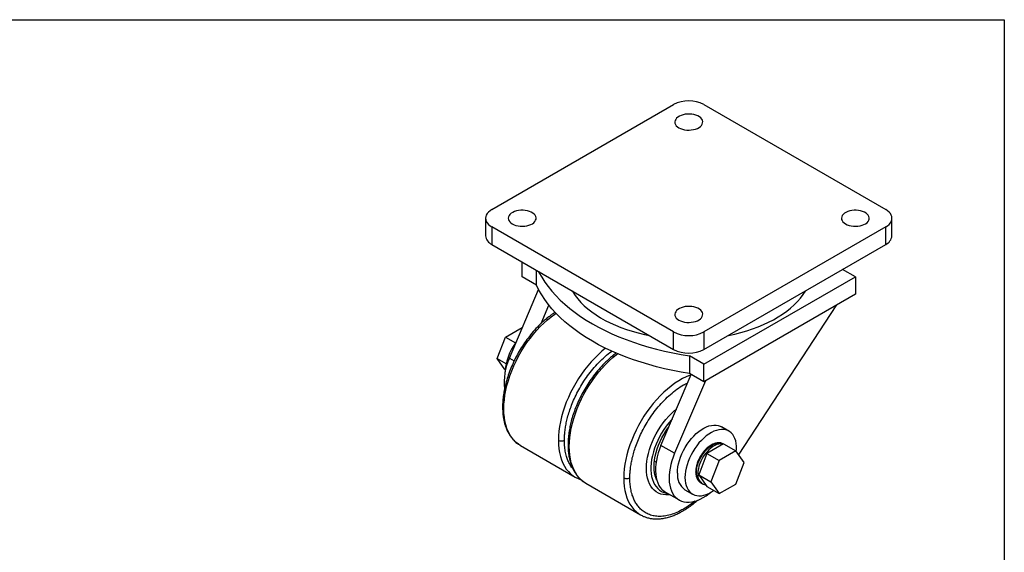
# Model space of a CAD drawing. Units: millimetres. Extents: x 4967 to 5711, y -560 to -36.
# Drawn here: x 5252 to 5711, y -285 to -36 of the extents above; entities that cross this region are included whole.
import ezdxf

# ---------------------------------------------------------------- set-up
doc = ezdxf.new("R2010")
doc.units = ezdxf.units.MM
doc.header["$LTSCALE"] = 0.5
doc.layers.add('외형선', color=3, linetype='Continuous', lineweight=30)

msp = doc.modelspace()

# ---------------------------------------------------------------- linework, layer by layer
at = {"layer": '외형선'}
for p, q in [((4966.634, -35.986), (5711.357, -35.986)), ((5711.357, -35.986), (5711.357, -559.717)), ((5472.14, -124.615), (5556.993, -75.631)), ((5571.135, -75.631), (5655.988, -124.615)), ((5469.211, -128.697), (5469.211, -136.863)), ((5658.917, -136.863), (5658.917, -128.697)), ((5556.993, -181.764), (5472.14, -132.779)), ((5472.14, -132.779), (5472.14, -140.945)), ((5655.988, -132.779), (5571.135, -181.764)), ((5655.988, -140.945), (5655.988, -132.779)), ((5472.14, -140.945), (5556.993, -189.929)), ((5571.135, -189.929), (5655.988, -140.945)), ((5486.282, -156.052), (5486.282, -149.109)), ((5493.024, -159.944), (5486.282, -156.052)), ((5493.024, -159.944), (5493.024, -153.001)), ((5571.135, -196.871), (5641.845, -156.051)), ((5641.845, -156.051), (5635.833, -152.58)), ((5641.845, -156.051), (5641.845, -164.216)), ((5480.365, -193.96), (5493.978, -161.903)), ((5641.845, -164.216), (5571.135, -205.036)), ((5495.163, -177.772), (5498.775, -169.265)), ((5587.348, -239.251), (5633.228, -169.191)), ((5478.515, -184.217), (5486.271, -179.739)), ((5486.377, -179.801), (5486.271, -179.739)), ((5556.993, -189.929), (5556.993, -181.764)), ((5571.135, -181.764), (5571.135, -189.929)), ((5474.636, -194.213), (5478.515, -184.217)), ((5478.515, -184.217), (5483.21, -186.928)), ((5571.135, -196.871), (5564.393, -192.979)), ((5564.393, -192.979), (5564.393, -201.145)), ((5474.636, -194.213), (5478.729, -196.576)), ((5478.247, -199.351), (5474.636, -194.213)), ((5480.365, -193.96), (5482.591, -195.246)), ((5571.135, -205.036), (5571.135, -196.871)), ((5551.075, -234.781), (5565.169, -201.592)), ((5571.135, -205.036), (5564.393, -201.145)), ((5571.791, -204.658), (5557.439, -238.455)), ((5582.816, -228.079), (5579.281, -226.038)), ((5580.316, -234.03), (5572.56, -238.508)), ((5580.316, -234.03), (5585.973, -237.296)), ((5485.494, -234.826), (5485.36, -234.747)), ((5485.494, -234.826), (5510.95, -249.521)), ((5557.439, -238.455), (5551.075, -234.781)), ((5572.56, -238.508), (5568.681, -248.504)), ((5572.56, -238.508), (5578.217, -241.774)), ((5585.973, -237.296), (5578.217, -241.774)), ((5589.852, -242.814), (5585.973, -237.296)), ((5547.997, -242.041), (5548.813, -242.512)), ((5570.631, -243.544), (5570.716, -243.334)), ((5578.217, -241.774), (5574.338, -251.77)), ((5585.973, -252.81), (5589.852, -242.814)), ((5510.95, -249.521), (5511.012, -249.557)), ((5516.041, -252.46), (5515.907, -252.381)), ((5516.041, -252.46), (5541.497, -267.155)), ((5568.681, -248.504), (5574.338, -251.77)), ((5568.681, -248.504), (5572.56, -254.023)), ((5569.774, -252.304), (5570.481, -252.712)), ((5574.338, -251.77), (5578.217, -257.288)), ((5553.168, -256.573), (5559.532, -260.247)), ((5562.282, -255.484), (5565.817, -257.525)), ((5572.56, -254.023), (5578.217, -257.288)), ((5578.217, -257.288), (5585.973, -252.81)), ((5541.497, -267.155), (5541.559, -267.191))]:
    msp.add_line(p, q, dxfattribs=at)
at = {"layer": '외형선', "flags": 128}
for points in [[(5559.468, -86.448), (5560.264, -86.839), (5561.16, -87.152), (5562.13, -87.377), (5563.15, -87.51), (5564.195, -87.546), (5565.235, -87.486), (5566.246, -87.329), (5567.2, -87.082), (5568.072, -86.749), (5568.841, -86.339), (5569.486, -85.864), (5569.991, -85.335), (5570.342, -84.766), (5570.531, -84.172), (5570.552, -83.568), (5570.405, -82.97), (5570.094, -82.394), (5569.626, -81.854), (5569.015, -81.364), (5568.275, -80.937), (5567.426, -80.584), (5566.491, -80.314), (5565.492, -80.134), (5564.456, -80.049), (5563.41, -80.061), (5562.381, -80.17), (5561.396, -80.373), (5560.48, -80.664), (5559.656, -81.037), (5558.947, -81.481), (5558.37, -81.984), (5557.941, -82.535), (5557.67, -83.118), (5557.565, -83.719), (5557.628, -84.322), (5557.858, -84.911), (5558.249, -85.471), (5558.79, -85.988), (5559.468, -86.448)], [(5472.14, -124.615), (5471.277, -125.183), (5470.551, -125.811), (5469.972, -126.488), (5469.552, -127.203), (5469.296, -127.944), (5469.211, -128.697), (5469.296, -129.451), (5469.552, -130.191), (5469.972, -130.906), (5470.551, -131.584), (5471.277, -132.212), (5472.14, -132.779)], [(5481.686, -131.351), (5482.483, -131.742), (5483.378, -132.054), (5484.348, -132.28), (5485.369, -132.412), (5486.413, -132.449), (5487.454, -132.388), (5488.464, -132.232), (5489.418, -131.984), (5490.291, -131.651), (5491.06, -131.242), (5491.705, -130.766), (5492.209, -130.237), (5492.56, -129.668), (5492.749, -129.074), (5492.77, -128.471), (5492.623, -127.873), (5492.312, -127.296), (5491.845, -126.756), (5491.233, -126.266), (5490.493, -125.839), (5489.645, -125.486), (5488.709, -125.216), (5487.71, -125.037), (5486.674, -124.952), (5485.629, -124.964), (5484.6, -125.073), (5483.614, -125.275), (5482.698, -125.567), (5481.875, -125.939), (5481.165, -126.383), (5480.589, -126.887), (5480.159, -127.438), (5479.888, -128.021), (5479.783, -128.622), (5479.846, -129.224), (5480.076, -129.814), (5480.467, -130.374), (5481.008, -130.891), (5481.686, -131.351)], [(5637.249, -131.351), (5638.046, -131.742), (5638.941, -132.054), (5639.912, -132.28), (5640.932, -132.412), (5641.976, -132.449), (5643.017, -132.388), (5644.028, -132.232), (5644.981, -131.984), (5645.854, -131.651), (5646.623, -131.242), (5647.268, -130.766), (5647.773, -130.237), (5648.124, -129.668), (5648.313, -129.074), (5648.334, -128.471), (5648.187, -127.873), (5647.875, -127.296), (5647.408, -126.756), (5646.797, -126.266), (5646.057, -125.839), (5645.208, -125.486), (5644.272, -125.216), (5643.274, -125.037), (5642.238, -124.952), (5641.192, -124.964), (5640.163, -125.073), (5639.178, -125.275), (5638.262, -125.567), (5637.438, -125.939), (5636.729, -126.383), (5636.152, -126.887), (5635.723, -127.438), (5635.452, -128.021), (5635.347, -128.622), (5635.41, -129.224), (5635.64, -129.814), (5636.03, -130.374), (5636.572, -130.891), (5637.249, -131.351)], [(5655.988, -132.779), (5656.85, -132.212), (5657.577, -131.584), (5658.155, -130.906), (5658.576, -130.191), (5658.831, -129.451), (5658.917, -128.697), (5658.831, -127.944), (5658.576, -127.203), (5658.155, -126.488), (5657.577, -125.811), (5656.85, -125.183), (5655.988, -124.615)], [(5493.841, -153.472), (5494.135, -154.038), (5495.405, -156.269), (5496.832, -158.469), (5498.412, -160.634), (5500.143, -162.76), (5502.023, -164.843), (5504.048, -166.88), (5506.214, -168.868), (5508.52, -170.804), (5510.959, -172.684), (5513.529, -174.505), (5516.226, -176.264), (5519.044, -177.958), (5521.979, -179.585), (5525.026, -181.142), (5528.18, -182.625), (5531.437, -184.034), (5534.79, -185.364), (5538.233, -186.615), (5541.763, -187.784), (5545.371, -188.869), (5549.053, -189.869), (5552.803, -190.781), (5556.614, -191.604), (5560.479, -192.337), (5564.393, -192.979)], [(5564.393, -201.145), (5560.479, -200.503), (5556.614, -199.77), (5552.803, -198.946), (5549.053, -198.034), (5545.371, -197.035), (5541.763, -195.95), (5538.233, -194.781), (5534.79, -193.53), (5531.437, -192.199), (5528.18, -190.791), (5525.026, -189.307), (5521.979, -187.75), (5519.044, -186.124), (5516.226, -184.429), (5513.529, -182.67), (5510.959, -180.849), (5508.52, -178.969), (5506.214, -177.034), (5504.048, -175.046), (5502.023, -173.008), (5500.143, -170.925), (5498.412, -168.799), (5496.832, -166.635), (5495.405, -164.435), (5494.135, -162.203), (5493.024, -159.944)], [(5509.562, -162.548), (5509.901, -163.112), (5511.015, -164.774), (5512.282, -166.4), (5513.698, -167.983), (5515.26, -169.521), (5516.962, -171.008), (5518.801, -172.44), (5520.769, -173.813), (5522.863, -175.123), (5525.075, -176.366), (5527.4, -177.539), (5529.83, -178.639), (5532.36, -179.661), (5534.98, -180.603), (5537.685, -181.463), (5540.465, -182.238), (5543.314, -182.926), (5545.737, -183.432)], [(5582.39, -183.432), (5582.638, -183.383), (5585.532, -182.762), (5588.364, -182.053), (5591.126, -181.256), (5593.811, -180.375), (5596.409, -179.413), (5598.914, -178.371), (5601.319, -177.253), (5603.616, -176.062), (5605.799, -174.802), (5607.862, -173.476), (5609.799, -172.087), (5611.603, -170.641), (5613.271, -169.141), (5614.797, -167.592), (5616.176, -165.997), (5617.406, -164.362), (5618.481, -162.691), (5618.565, -162.548)], [(5559.468, -176.253), (5560.264, -176.644), (5561.16, -176.957), (5562.13, -177.182), (5563.15, -177.315), (5564.195, -177.351), (5565.235, -177.291), (5566.246, -177.134), (5567.2, -176.886), (5568.072, -176.553), (5568.841, -176.144), (5569.486, -175.669), (5569.991, -175.14), (5570.342, -174.571), (5570.531, -173.977), (5570.552, -173.373), (5570.405, -172.775), (5570.094, -172.199), (5569.626, -171.658), (5569.015, -171.168), (5568.275, -170.741), (5567.426, -170.388), (5566.491, -170.119), (5565.492, -169.939), (5564.456, -169.854), (5563.41, -169.866), (5562.381, -169.975), (5561.396, -170.178), (5560.48, -170.469), (5559.656, -170.842), (5558.947, -171.285), (5558.37, -171.789), (5557.941, -172.34), (5557.67, -172.923), (5557.565, -173.524), (5557.628, -174.127), (5557.858, -174.716), (5558.249, -175.276), (5558.79, -175.793), (5559.468, -176.253)], [(5477.726, -217.656), (5477.785, -215.577), (5477.963, -213.439), (5478.257, -211.251), (5478.668, -209.023), (5479.193, -206.765), (5479.83, -204.488), (5480.576, -202.201), (5481.428, -199.915), (5482.381, -197.64), (5483.432, -195.385), (5484.576, -193.162), (5485.808, -190.98), (5487.123, -188.849), (5488.513, -186.778), (5489.974, -184.776), (5491.499, -182.853), (5493.081, -181.017), (5494.712, -179.276), (5496.386, -177.639), (5498.095, -176.111), (5499.832, -174.701), (5501.588, -173.415), (5502.086, -173.075)], [(5525.257, -189.42), (5523.551, -190.807), (5521.842, -192.334), (5520.168, -193.972), (5518.537, -195.712), (5516.955, -197.548), (5515.43, -199.471), (5513.969, -201.473), (5512.579, -203.544), (5511.264, -205.675), (5510.032, -207.858), (5508.888, -210.081), (5507.837, -212.335), (5506.883, -214.61), (5506.032, -216.896), (5505.286, -219.183), (5504.649, -221.461), (5504.124, -223.718), (5503.713, -225.946), (5503.418, -228.134), (5503.241, -230.272), (5503.182, -232.352)], [(5508.273, -235.291), (5508.332, -233.211), (5508.51, -231.073), (5508.804, -228.885), (5509.215, -226.657), (5509.74, -224.4), (5510.377, -222.122), (5511.123, -219.836), (5511.975, -217.549), (5512.928, -215.274), (5513.979, -213.02), (5515.123, -210.797), (5516.355, -208.614), (5517.67, -206.483), (5519.06, -204.412), (5520.521, -202.41), (5522.046, -200.487), (5523.628, -198.651), (5525.259, -196.911), (5526.933, -195.273), (5528.642, -193.746), (5530.379, -192.336), (5530.87, -191.962)], [(5565.09, -201.777), (5564.656, -201.939), (5562.9, -202.68), (5561.131, -203.564), (5559.359, -204.587), (5557.591, -205.744), (5555.835, -207.031), (5554.098, -208.441), (5552.389, -209.968), (5550.715, -211.606), (5549.084, -213.347), (5547.502, -215.183), (5545.977, -217.106), (5544.516, -219.107), (5543.126, -221.178), (5541.811, -223.31), (5540.579, -225.492), (5539.435, -227.715), (5538.384, -229.969), (5537.431, -232.245), (5536.579, -234.531), (5535.833, -236.818), (5535.196, -239.095), (5534.671, -241.353), (5534.26, -243.58), (5533.965, -245.768), (5533.788, -247.907), (5533.729, -249.986)], [(5485.36, -234.747), (5484.576, -234.241), (5483.432, -233.339), (5482.381, -232.299), (5481.428, -231.124), (5480.576, -229.821), (5479.83, -228.396), (5479.193, -226.854), (5478.668, -225.202), (5478.257, -223.449), (5477.963, -221.601), (5477.785, -219.668), (5477.726, -217.656)], [(5555.321, -257.816), (5554.686, -257.878), (5553.397, -257.895), (5552.165, -257.758), (5550.997, -257.469), (5549.902, -257.031), (5548.888, -256.445), (5547.96, -255.716), (5547.127, -254.849), (5546.392, -253.849), (5545.762, -252.725), (5545.241, -251.482), (5544.831, -250.131), (5544.537, -248.679), (5544.359, -247.138), (5544.3, -245.516), (5544.359, -243.827), (5544.537, -242.08), (5544.831, -240.289), (5545.241, -238.464), (5545.762, -236.62), (5546.392, -234.768), (5547.127, -232.92), (5547.96, -231.091), (5548.888, -229.291), (5549.902, -227.534), (5550.997, -225.831), (5552.165, -224.194), (5553.397, -222.635), (5554.686, -221.163), (5556.023, -219.789), (5557.398, -218.522), (5558.3, -217.767)], [(5556.351, -222.357), (5555.957, -222.783), (5554.719, -224.219), (5553.538, -225.74), (5552.423, -227.335), (5551.383, -228.994), (5550.423, -230.704), (5549.552, -232.452), (5548.776, -234.227), (5548.1, -236.015), (5547.529, -237.804), (5547.067, -239.58), (5546.717, -241.331), (5546.483, -243.044), (5546.365, -244.707), (5546.365, -246.308), (5546.483, -247.836), (5546.717, -249.279), (5547.067, -250.626), (5547.529, -251.869), (5548.1, -252.999), (5548.776, -254.006), (5549.552, -254.884), (5550.423, -255.627), (5551.383, -256.229), (5552.423, -256.686), (5553.538, -256.995), (5554.051, -257.083)], [(5549.071, -250.794), (5548.782, -250.138), (5548.371, -248.912), (5548.074, -247.583), (5547.895, -246.162), (5547.836, -244.659), (5547.895, -243.088), (5548.074, -241.46), (5548.371, -239.788), (5548.782, -238.087), (5549.306, -236.37), (5549.938, -234.651), (5550.672, -232.943), (5551.502, -231.261), (5552.423, -229.617), (5553.427, -228.025), (5554.504, -226.499), (5554.705, -226.232)], [(5558.76, -247.7), (5558.82, -246.284), (5558.999, -244.812), (5559.294, -243.3), (5559.704, -241.763), (5560.224, -240.216), (5560.849, -238.675), (5561.573, -237.154), (5562.388, -235.669), (5563.286, -234.235), (5564.259, -232.865), (5565.297, -231.574), (5566.39, -230.374), (5567.526, -229.278), (5568.694, -228.296), (5569.883, -227.437), (5571.081, -226.711), (5572.276, -226.124), (5573.456, -225.683), (5574.61, -225.392), (5575.725, -225.254), (5576.792, -225.27), (5577.798, -225.439), (5578.735, -225.761), (5579.281, -226.038)], [(5586.241, -237.677), (5586.323, -236.563), (5586.323, -235.179), (5586.203, -233.871), (5585.966, -232.652), (5585.613, -231.533), (5585.147, -230.527), (5584.574, -229.642), (5583.899, -228.889), (5583.129, -228.273), (5582.271, -227.802), (5581.334, -227.48), (5580.327, -227.311), (5579.261, -227.295), (5578.145, -227.433), (5576.992, -227.725), (5575.811, -228.166), (5574.616, -228.752), (5573.418, -229.478), (5572.229, -230.337), (5571.061, -231.319), (5569.925, -232.415), (5568.833, -233.615), (5567.795, -234.906), (5566.822, -236.276), (5565.923, -237.71), (5565.108, -239.195), (5564.385, -240.716), (5563.76, -242.258), (5563.24, -243.804), (5562.83, -245.341), (5562.534, -246.853), (5562.356, -248.325), (5562.296, -249.741), (5562.296, -249.741)], [(5503.182, -232.352), (5503.241, -234.363), (5503.418, -236.297), (5503.713, -238.144), (5504.124, -239.898), (5504.649, -241.549), (5505.286, -243.091), (5506.032, -244.517), (5506.883, -245.82), (5507.837, -246.994), (5508.888, -248.035), (5510.032, -248.937), (5510.95, -249.521)], [(5567.599, -247.496), (5567.658, -246.388), (5567.833, -245.229), (5568.121, -244.039), (5568.518, -242.836), (5569.017, -241.638), (5569.612, -240.465), (5570.291, -239.336), (5571.046, -238.268), (5571.863, -237.277), (5572.73, -236.38), (5573.633, -235.591), (5574.558, -234.922), (5575.49, -234.384), (5576.415, -233.985), (5577.318, -233.732), (5578.185, -233.627), (5579.002, -233.674), (5579.757, -233.872), (5580.22, -234.086)], [(5580.09, -234.161), (5579.709, -234.083), (5578.892, -234.036), (5578.025, -234.14), (5577.122, -234.393), (5576.197, -234.792), (5575.265, -235.331), (5574.34, -236), (5573.437, -236.789), (5572.57, -237.686), (5571.753, -238.676), (5570.998, -239.744), (5570.319, -240.874), (5569.724, -242.046), (5569.225, -243.244), (5568.828, -244.447), (5568.54, -245.638), (5568.365, -246.796), (5568.306, -247.904)], [(5515.907, -252.381), (5515.123, -251.876), (5513.979, -250.974), (5512.928, -249.933), (5511.975, -248.759), (5511.123, -247.456), (5510.377, -246.03), (5509.74, -244.488), (5509.215, -242.837), (5508.804, -241.083), (5508.51, -239.236), (5508.332, -237.302), (5508.273, -235.291)], [(5551.075, -234.781), (5550.381, -236.541), (5549.79, -238.305), (5549.307, -240.06), (5548.935, -241.793), (5548.678, -243.491), (5548.537, -245.142), (5548.512, -246.733), (5548.606, -248.254), (5548.816, -249.692), (5549.14, -251.037), (5549.578, -252.279), (5550.125, -253.409), (5550.778, -254.419), (5551.531, -255.301), (5552.379, -256.049), (5553.168, -256.573)], [(5557.439, -238.455), (5556.745, -240.215), (5556.154, -241.978), (5555.671, -243.733), (5555.299, -245.466), (5555.042, -247.165), (5554.901, -248.816), (5554.876, -250.407), (5554.97, -251.928), (5555.179, -253.366), (5555.504, -254.711), (5555.942, -255.953), (5556.489, -257.083), (5557.142, -258.093), (5557.895, -258.975), (5558.743, -259.722), (5559.68, -260.33), (5560.699, -260.793), (5561.792, -261.109), (5562.952, -261.274), (5564.169, -261.288), (5565.435, -261.151), (5566.741, -260.863), (5568.076, -260.427), (5569.431, -259.846), (5570.797, -259.124), (5572.162, -258.267), (5573.517, -257.28), (5574.126, -256.791)], [(5533.729, -249.986), (5533.788, -251.997), (5533.965, -253.931), (5534.26, -255.779), (5534.671, -257.532), (5535.196, -259.183), (5535.833, -260.725), (5536.579, -262.151), (5537.431, -263.454), (5538.384, -264.628), (5539.435, -265.669), (5540.579, -266.571), (5541.497, -267.155)], [(5562.296, -249.741), (5562.356, -251.089), (5562.534, -252.354), (5562.83, -253.525), (5563.24, -254.588), (5563.76, -255.535), (5564.385, -256.355), (5565.108, -257.04), (5565.923, -257.584), (5566.822, -257.981), (5567.795, -258.227), (5568.833, -258.32), (5569.925, -258.259), (5571.061, -258.044), (5572.229, -257.677), (5573.418, -257.163), (5574.616, -256.506), (5575.667, -255.816)]]:
    msp.add_lwpolyline(points, dxfattribs=at)
at = {"layer": '외형선'}
for centre, radius, start, end in [((5564.064, -89.278), 15.37, 62.60967, 117.39033), ((5474.237, -136.348), 5.052, 185.8452, 245.47494), ((5653.89, -136.348), 5.052, 294.52506, 354.1548), ((5564.064, -168.117), 15.37, 242.60967, 297.39033), ((5504.028, -202.308), 25.893, 142.2787, 177.96065), ((5564.064, -176.282), 15.37, 242.60967, 297.39033), ((5505.035, -205.375), 27.183, 155.17078, 186.34855), ((5567.248, -248.549), 8.529, 174.29153, 234.39629), ((5572.917, -247.986), 5.34, 174.73545, 233.95237), ((5573.191, -248.561), 4.928, 172.34516, 241.47525)]:
    msp.add_arc(centre, radius, start, end, dxfattribs=at)
for points, knots in [([(5501.67, -172.596), (5501.407, -172.767), (5500.74, -173.199), (5499.6, -174.012), (5498.165, -175.109), (5496.506, -176.501), (5494.433, -178.418), (5492.086, -180.868), (5489.632, -183.804), (5487.391, -186.861), (5485.385, -189.973), (5483.607, -193.116), (5482.038, -196.291), (5480.674, -199.5), (5479.524, -202.708), (5478.658, -205.67), (5478.006, -208.468), (5477.533, -211.17), (5477.204, -214.014), (5477.162, -215.885), (5477.14, -216.84)], [0, 0, 0, 0, 0.0198157, 0.0501624, 0.0867501, 0.1298403, 0.1791863, 0.2512479, 0.3221917, 0.3911797, 0.4579455, 0.5223191, 0.5860377, 0.6497698, 0.7130143, 0.7753092, 0.8248124, 0.8797247, 0.9386077, 1, 1, 1, 1]), ([(5506.01, -232.352), (5506.021, -231.702), (5506.042, -230.404), (5506.223, -228.294), (5506.53, -226.047), (5507.006, -223.586), (5507.661, -220.961), (5508.537, -218.13), (5509.65, -215.134), (5511.022, -211.999), (5512.67, -208.764), (5514.602, -205.48), (5516.816, -202.21), (5519.298, -199.031), (5522.017, -196.01), (5524.935, -193.287), (5527.014, -191.531), (5528.109, -190.824), (5528.169, -190.785)], [0, 0, 0, 0, 0.0458254, 0.0916362, 0.1434866, 0.195327, 0.2520553, 0.3121871, 0.3757876, 0.4428703, 0.5133843, 0.5872017, 0.6641069, 0.7437894, 0.8258421, 0.909767, 0.9949881, 1, 1, 1, 1]), ([(5530.193, -191.625), (5529.727, -191.975), (5528.699, -192.75), (5527.054, -194.137), (5524.98, -196.052), (5522.633, -198.502), (5520.179, -201.438), (5517.938, -204.496), (5515.932, -207.607), (5514.154, -210.75), (5512.585, -213.926), (5511.221, -217.134), (5510.071, -220.342), (5509.205, -223.305), (5508.553, -226.102), (5508.08, -228.804), (5507.751, -231.648), (5507.709, -233.519), (5507.687, -234.474)], [0, 0, 0, 0, 0.0375465, 0.0829583, 0.1349629, 0.210907, 0.2856731, 0.358378, 0.428741, 0.4965828, 0.5637344, 0.6309003, 0.6975522, 0.7632035, 0.8153737, 0.8732445, 0.9353, 1, 1, 1, 1]), ([(5536.557, -249.986), (5536.568, -249.337), (5536.589, -248.038), (5536.77, -245.928), (5537.077, -243.681), (5537.553, -241.221), (5538.208, -238.596), (5539.084, -235.765), (5540.197, -232.768), (5541.569, -229.633), (5543.217, -226.398), (5545.149, -223.114), (5547.363, -219.845), (5549.845, -216.664), (5552.565, -213.653), (5555.48, -210.888), (5558.533, -208.476), (5561.222, -206.677), (5562.866, -205.884), (5563.469, -205.594)], [0, 0, 0, 0, 0.0405319, 0.0810508, 0.1269116, 0.1727636, 0.2229389, 0.2761246, 0.3323782, 0.3917117, 0.4540803, 0.5193706, 0.587392, 0.6578699, 0.7304442, 0.8046744, 0.8800511, 0.9560144, 1, 1, 1, 1]), ([(5477.176, -216.843), (5477.164, -216.88), (5477.113, -217.052), (5477.307, -217.354), (5477.59, -217.558), (5477.726, -217.656)], [0, 0, 0, 0, 0.1252007, 0.5796371, 1, 1, 1, 1]), ([(5477.14, -216.84), (5477.157, -217.652), (5477.188, -219.205), (5477.421, -221.291), (5477.73, -223.038), (5478.068, -224.426), (5478.409, -225.559), (5478.758, -226.543), (5479.142, -227.48), (5479.658, -228.575), (5480.354, -229.815), (5481.291, -231.169), (5482.402, -232.434), (5483.483, -233.479), (5484.294, -234.011), (5484.563, -234.188)], [0, 0, 0, 0, 0.1063979, 0.2034749, 0.288193, 0.3577986, 0.4118646, 0.4635539, 0.5157389, 0.568356, 0.6544313, 0.7459023, 0.8432294, 0.9479247, 1, 1, 1, 1]), ([(5503.182, -232.352), (5503.348, -232.448), (5503.559, -232.534), (5504.045, -232.656), (5504.32, -232.69), (5504.872, -232.69), (5505.147, -232.656), (5505.633, -232.534), (5505.844, -232.448), (5506.01, -232.352)], [0, 0, 0, 0, 0.25, 0.25, 0.5, 0.5, 0.75, 0.75, 1, 1, 1, 1]), ([(5509.927, -245.599), (5509.837, -245.5), (5509.309, -244.918), (5508.546, -243.643), (5507.659, -241.839), (5506.939, -239.776), (5506.403, -237.474), (5506.069, -234.947), (5506.029, -233.198), (5506.01, -232.352)], [0, 0, 0, 0, 0.0336391, 0.1972055, 0.3518514, 0.4977441, 0.6754651, 0.8429309, 1, 1, 1, 1]), ([(5579.681, -233.859), (5579.592, -233.817), (5579.236, -233.652), (5578.559, -233.548), (5577.718, -233.526), (5576.888, -233.64), (5576.131, -233.844), (5575.465, -234.104), (5574.769, -234.436), (5573.999, -234.89), (5573.117, -235.535), (5572.286, -236.26), (5571.433, -237.134), (5570.558, -238.19), (5569.669, -239.482), (5568.845, -240.96), (5568.159, -242.547), (5567.664, -244.146), (5567.361, -245.681), (5567.324, -246.627), (5567.306, -247.088)], [0, 0, 0, 0, 0.0192264, 0.0765019, 0.1282335, 0.173557, 0.2230786, 0.2595917, 0.2895846, 0.3453898, 0.3954288, 0.4488473, 0.5008168, 0.5619853, 0.6307275, 0.7045344, 0.7805118, 0.8563693, 0.9300647, 1, 1, 1, 1]), ([(5507.723, -234.477), (5507.711, -234.514), (5507.66, -234.687), (5507.854, -234.989), (5508.137, -235.193), (5508.273, -235.291)], [0, 0, 0, 0, 0.1252007, 0.5796371, 1, 1, 1, 1]), ([(5507.687, -234.474), (5507.704, -235.287), (5507.735, -236.84), (5507.968, -238.926), (5508.277, -240.672), (5508.615, -242.06), (5508.956, -243.193), (5509.305, -244.178), (5509.689, -245.115), (5510.205, -246.21), (5510.901, -247.449), (5511.838, -248.804), (5512.949, -250.069), (5514.03, -251.114), (5514.841, -251.646), (5515.11, -251.823)], [0, 0, 0, 0, 0.1063979, 0.2034749, 0.288193, 0.3577986, 0.4118646, 0.4635539, 0.5157389, 0.568356, 0.6544313, 0.7459023, 0.8432294, 0.9479247, 1, 1, 1, 1]), ([(5567.306, -247.088), (5567.319, -247.468), (5567.344, -248.194), (5567.525, -249.117), (5567.751, -249.829), (5567.994, -250.377), (5568.269, -250.864), (5568.63, -251.358), (5569.093, -251.849), (5569.479, -252.103), (5569.672, -252.231)], [0, 0, 0, 0, 0.1687492, 0.3221373, 0.4504046, 0.5453048, 0.6348912, 0.7429065, 0.8713177, 1, 1, 1, 1]), ([(5567.599, -247.496), (5567.507, -247.431), (5567.338, -247.311), (5567.328, -247.157), (5567.324, -247.087)], [0, 0, 0, 0, 0.5406485, 1, 1, 1, 1]), ([(5568.854, -248.061), (5568.757, -248.049), (5568.551, -248.025), (5568.391, -247.946), (5568.306, -247.904)], [0, 0, 0, 0, 0.47044669, 1, 1, 1, 1]), ([(5510.949, -249.521), (5511.443, -249.785), (5512.34, -250.266), (5513.293, -250.591), (5513.722, -250.737)], [0, 0, 0, 0, 0.549744, 1, 1, 1, 1]), ([(5536.557, -249.986), (5536.391, -250.082), (5536.18, -250.169), (5535.694, -250.29), (5535.419, -250.324), (5534.867, -250.324), (5534.592, -250.29), (5534.106, -250.169), (5533.896, -250.082), (5533.729, -249.986)], [0, 0, 0, 0, 0.25, 0.25, 0.5, 0.5, 0.75, 0.75, 1, 1, 1, 1]), ([(5566.831, -260.825), (5566.151, -261.383), (5564.449, -262.78), (5561.658, -264.548), (5558.534, -266.139), (5555.48, -267.232), (5552.565, -267.839), (5549.845, -267.967), (5547.363, -267.651), (5545.149, -266.938), (5543.217, -265.885), (5541.569, -264.553), (5540.197, -263.002), (5539.084, -261.291), (5538.209, -259.47), (5537.485, -257.411), (5536.95, -255.108), (5536.616, -252.582), (5536.576, -250.833), (5536.557, -249.986)], [0, 0, 0, 0, 0.0466627, 0.1168392, 0.1870158, 0.2566504, 0.3252259, 0.3922716, 0.4573806, 0.5202203, 0.5805369, 0.6381543, 0.6929679, 0.7449362, 0.7940703, 0.8404233, 0.8968888, 0.950096, 1, 1, 1, 1]), ([(5570.475, -252.708), (5570.757, -252.854), (5571.231, -253.098), (5571.774, -253.183), (5571.994, -253.218)], [0, 0, 0, 0, 0.5947565, 1, 1, 1, 1]), ([(5541.496, -267.155), (5541.99, -267.417), (5542.892, -267.897), (5544.182, -268.361), (5545.22, -268.648), (5546.058, -268.827), (5546.847, -268.952), (5547.655, -269.039), (5548.702, -269.097), (5550.041, -269.08), (5551.742, -268.911), (5553.642, -268.55), (5555.613, -267.988), (5557.585, -267.246), (5559.395, -266.414), (5561.041, -265.531), (5562.418, -264.702), (5563.644, -263.897), (5564.889, -263.018), (5566.321, -261.912), (5567.445, -260.997), (5568.078, -260.408), (5568.17, -260.324)], [0, 0, 0, 0, 0.0647441, 0.1182892, 0.1598365, 0.1919493, 0.2237834, 0.2559639, 0.2884757, 0.3461173, 0.4080665, 0.4772428, 0.5536713, 0.6199928, 0.6871769, 0.7454654, 0.7942414, 0.8334874, 0.8765779, 0.9285302, 0.9897158, 1, 1, 1, 1])]:
    msp.add_open_spline(points, degree=3, knots=knots, dxfattribs=at)

doc.saveas('drawing.dxf')
